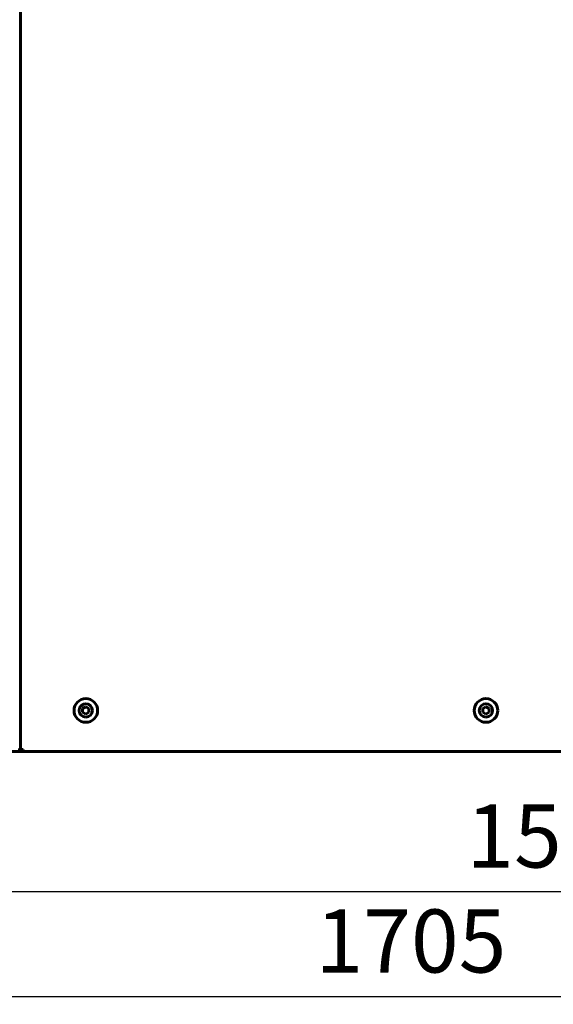
# Model space of a CAD drawing. Units: millimetres. Extents: x 1089 to 44596, y 1763 to 16001.
# Drawn here: x 25513 to 25852, y 8238 to 8863 of the extents above; entities that cross this region are included whole.
import ezdxf

# ---------------------------------------------------------------- set-up
doc = ezdxf.new("R2010")
doc.units = ezdxf.units.MM
doc.linetypes.add('K5LT_BASIC', pattern=[0])
doc.layers.add('Все виды', color=7, linetype='Continuous')
doc.layers.add('Каталог', color=7, linetype='Continuous')
doc.dimstyles.new('Универсальный', dxfattribs={"dimtxt": 40, "dimasz": 30, "dimexe": 1.25, "dimexo": 0.625, "dimgap": 10, "dimtad": 1, "dimtxsty": 'Standard', "dimcen": 2.5, "dimadec": 0, "dimazin": 0, "dimtfac": 1, "dimtmove": 0, "dimatfit": 3, "dimfxl": 1, "dimarcsym": 0})

# ---------------------------------------------------------------- blocks, each defined once
blk = doc.blocks.new('*D155')
at = {"layer": 'Defpoints', "color": 0, "transparency": 16777216}
for p in [(24909.98, 8454.12), (26612.98, 8454.12), (26612.98, 8243.44)]:
    blk.add_point(p, dxfattribs=at)
at = {"layer": 'Каталог', "color": 0, "lineweight": -2, "transparency": 16777216}
for p, q in [((24909.98, 8453.49), (24909.98, 8242.19)), ((26612.98, 8453.49), (26612.98, 8242.19)), ((24939.98, 8243.44), (26582.98, 8243.44))]:
    blk.add_line(p, q, dxfattribs=at)
at = {"layer": 'Каталог', "color": 0, "transparency": 16777216}
for points in [[(24939.98, 8248.44), (24939.98, 8238.44), (24909.98, 8243.44)], [(26582.98, 8248.44), (26582.98, 8238.44), (26612.98, 8243.44)]]:
    blk.add_solid(points, dxfattribs=at)
at = {"layer": 'Каталог', "color": 0, "transparency": 16777216, "insert": (25761.48, 8273.44), "char_height": 40, "attachment_point": 5}
blk.add_mtext('1705', dxfattribs=at)
blk = doc.blocks.new('*D162')
at = {"layer": 'Defpoints', "color": 0, "transparency": 16777216}
for p in [(25076.86, 8422.54), (26637.6, 8423.24), (26637.6, 8310.05)]:
    blk.add_point(p, dxfattribs=at)
at = {"layer": 'Все виды', "color": 0, "lineweight": -2, "transparency": 16777216}
for p, q in [((26637.6, 8422.62), (26637.6, 8308.8)), ((25076.86, 8421.92), (25076.86, 8308.8)), ((25106.86, 8310.05), (26607.6, 8310.05))]:
    blk.add_line(p, q, dxfattribs=at)
at = {"layer": 'Все виды', "color": 0, "transparency": 16777216}
for points in [[(25106.86, 8315.05), (25106.86, 8305.05), (25076.86, 8310.05)], [(26607.6, 8315.05), (26607.6, 8305.05), (26637.6, 8310.05)]]:
    blk.add_solid(points, dxfattribs=at)
at = {"layer": 'Все виды', "color": 0, "transparency": 16777216, "insert": (25857.23, 8340.05), "char_height": 40, "attachment_point": 5}
blk.add_mtext('1561', dxfattribs=at)

msp = doc.modelspace()

# ---------------------------------------------------------------- linework, layer by layer
at = {"layer": 'Каталог', "linetype": 'K5LT_BASIC', "lineweight": 60}
for p, q in [((25513.48, 9468.191), (25513.48, 8400.191)), ((25554.98, 8427.2), (25552.98, 8426.045)), ((25552.98, 8426.045), (25552.98, 8423.736)), ((25552.98, 8423.736), (25554.98, 8422.581)), ((25556.98, 8426.045), (25554.98, 8427.2)), ((25554.98, 8422.581), (25556.98, 8423.736)), ((25556.98, 8423.736), (25556.98, 8426.045)), ((25809.105, 8427.2), (25807.105, 8426.045)), ((25807.105, 8426.045), (25807.105, 8423.736)), ((25807.105, 8423.736), (25809.105, 8422.581)), ((25811.105, 8426.045), (25809.105, 8427.2)), ((25809.105, 8422.581), (25811.105, 8423.736)), ((25811.105, 8423.736), (25811.105, 8426.045)), ((26500.008, 8398.891), (25474.486, 8398.891)), ((25512.095, 8399.891), (25513.865, 8399.891)), ((25514.78, 8400.191), (25513.48, 8400.191)), ((25514.23, 8400.191), (25514.23, 8399.591)), ((25514.23, 8399.591), (25515.13, 8399.591)), ((25515.13, 8400.191), (25514.78, 8400.191)), ((25515.13, 8398.891), (25515.13, 8400.191)), ((25515.13, 8398.891), (26611.33, 8398.891)), ((26499.48, 8398.891), (25515.13, 8398.891))]:
    msp.add_line(p, q, dxfattribs=at)
for centre in [(25554.98, 8424.891), (25809.105, 8424.891)]:
    msp.add_circle(centre, 7.5, dxfattribs=at)
for centre, radius, start, end in [((25554.98, 8424.891), 4.25, 0, 270), ((25809.105, 8424.891), 4.25, 0, 270), ((25554.98, 8424.891), 4.25, 270, 0), ((25809.105, 8424.891), 4.25, 270, 0), ((25515.13, 8400.191), 1.3, 180, 270)]:
    msp.add_arc(centre, radius, start, end, dxfattribs=at)

# ---------------------------------------------------------------- dimensions: what is measured, and where the dimension line sits
at = {"layer": 'Все виды', "color": 5}
dim = msp.add_linear_dim(base=(26637.6, 8310.046), p1=(25076.86, 8422.541), p2=(26637.6, 8423.241), text='1561', dimstyle='Универсальный', dxfattribs=at)
dim.commit()
dim.dimension.update_dxf_attribs({"geometry": '*D162', "text_midpoint": (25857.23, 8340.046)})
at = {"layer": 'Каталог'}
dim = msp.add_linear_dim(base=(26612.98, 8243.445), p1=(24909.98, 8454.119), p2=(26612.98, 8454.119), text='1705', dimstyle='Универсальный', dxfattribs=at)
dim.commit()
dim.dimension.update_dxf_attribs({"geometry": '*D155', "text_midpoint": (25761.48, 8273.445)})

doc.saveas('drawing.dxf')
